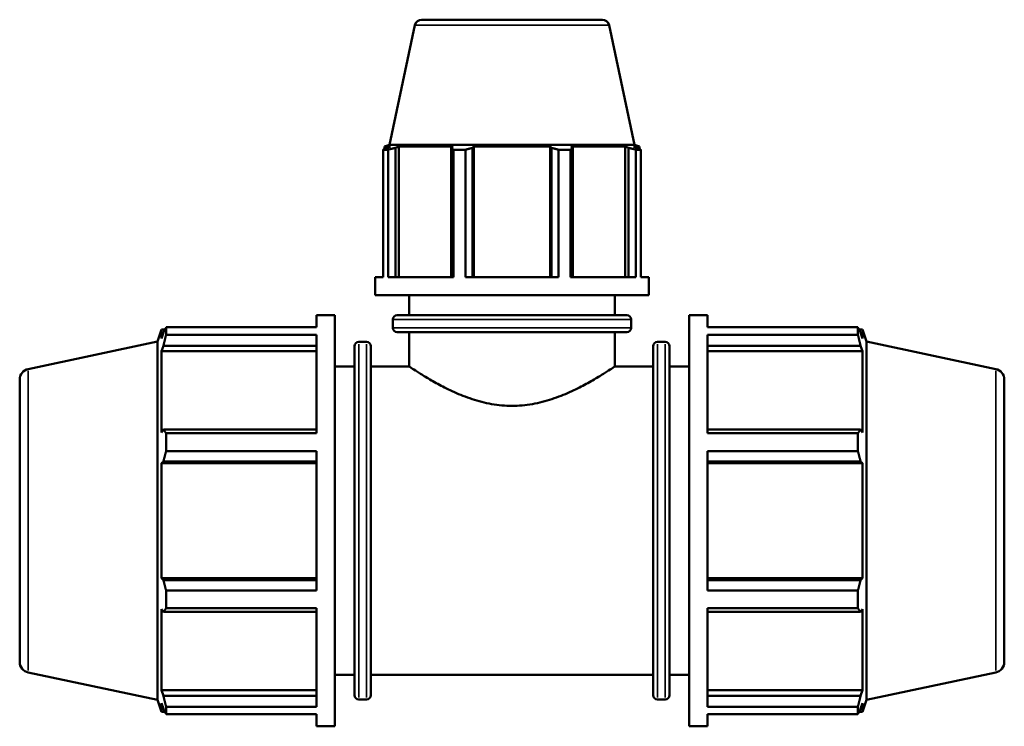
# Model space of a CAD drawing. Units: millimetres. Extents: x 0 to 1021, y 0 to 938.
# Drawn here: x 327 to 557, y 224 to 389 of the extents above; entities that cross this region are included whole.
import ezdxf

# ---------------------------------------------------------------- set-up
doc = ezdxf.new("R2010")
doc.units = ezdxf.units.MM
doc.layers.add('Visible (ISO)', color=7, linetype='Continuous', lineweight=50)
doc.layers.add('Visible Narrow (ISO)', color=7, linetype='Continuous', lineweight=35)

msp = doc.modelspace()

# ---------------------------------------------------------------- linework, layer by layer
at = {"layer": 'Visible (ISO)'}
for p, q in [((418.862, 387.41), (412.914, 359.427)), ((420.427, 388.677), (462.636, 388.677)), ((464.201, 387.41), (470.148, 359.427)), ((412.914, 359.427), (411.771, 359.056)), ((413.149, 359.056), (411.771, 359.056)), ((411.771, 358.509), (411.771, 359.056)), ((413.149, 359.056), (412.233, 358.744)), ((470.148, 359.427), (412.914, 359.427)), ((414.282, 358.744), (415.134, 359.056)), ((415.134, 328.594), (415.134, 359.056)), ((427.79, 359.056), (415.134, 359.056)), ((427.79, 359.056), (427.346, 358.744)), ((432.294, 358.744), (432.582, 359.056)), ((432.582, 328.594), (432.582, 359.056)), ((450.48, 359.056), (432.582, 359.056)), ((450.48, 328.594), (450.48, 359.056)), ((450.48, 359.056), (450.769, 358.744)), ((455.716, 358.744), (455.273, 359.056)), ((467.929, 359.056), (455.273, 359.056)), ((467.929, 328.594), (467.929, 359.056)), ((467.929, 359.056), (468.78, 358.744)), ((470.829, 358.744), (469.914, 359.056)), ((471.291, 359.056), (469.914, 359.056)), ((470.148, 359.427), (471.291, 359.056)), ((471.291, 358.509), (471.291, 359.056)), ((412.579, 358.328), (411.422, 358.328)), ((411.422, 328.594), (411.422, 358.328)), ((412.579, 358.328), (412.579, 328.594)), ((414.282, 328.594), (414.282, 358.744)), ((427.346, 358.744), (427.346, 328.594)), ((430.696, 358.328), (427.902, 358.328)), ((427.902, 328.594), (427.902, 358.328)), ((430.696, 358.328), (430.696, 328.594)), ((432.294, 328.594), (432.294, 358.744)), ((450.769, 358.744), (450.769, 328.594)), ((455.16, 358.328), (452.367, 358.328)), ((452.367, 328.594), (452.367, 358.328)), ((455.16, 358.328), (455.16, 328.594)), ((455.716, 328.594), (455.716, 358.744)), ((468.78, 358.744), (468.78, 328.594)), ((471.641, 358.328), (470.484, 358.328)), ((470.484, 328.594), (470.484, 358.328)), ((471.641, 358.328), (471.641, 328.594)), ((409.531, 324.327), (409.531, 328.594)), ((411.422, 328.594), (409.531, 328.594)), ((427.902, 328.594), (412.579, 328.594)), ((452.367, 328.594), (430.696, 328.594)), ((470.484, 328.594), (455.16, 328.594)), ((473.531, 328.594), (471.641, 328.594)), ((473.531, 324.327), (473.531, 328.594)), ((473.531, 324.327), (409.531, 324.327)), ((417.531, 319.647), (417.531, 324.327)), ((465.531, 319.647), (465.531, 324.327)), ((395.865, 316.842), (395.865, 319.677)), ((395.865, 319.677), (400.131, 319.677)), ((400.131, 223.677), (400.131, 319.677)), ((413.691, 316.747), (413.691, 318.647)), ((414.691, 319.647), (468.371, 319.647)), ((469.371, 316.747), (469.371, 318.647)), ((482.931, 223.677), (482.931, 319.677)), ((482.931, 319.677), (487.198, 319.677)), ((487.198, 316.842), (487.198, 319.677)), ((358.731, 313.522), (359.64, 316.317)), ((359.64, 316.317), (359.64, 314.251)), ((359.64, 316.317), (360.46, 316.317)), ((360.107, 315.625), (359.64, 314.251)), ((360.731, 316.842), (395.865, 316.842)), ((360.731, 315.106), (360.731, 316.842)), ((395.865, 315.106), (360.731, 315.106)), ((395.865, 292.121), (395.865, 315.106)), ((468.371, 315.747), (414.691, 315.747)), ((417.531, 307.677), (417.531, 315.747)), ((465.531, 307.677), (465.531, 315.747)), ((487.198, 316.842), (522.331, 316.842)), ((487.198, 292.121), (487.198, 315.106)), ((522.331, 315.106), (487.198, 315.106)), ((522.331, 315.106), (522.331, 316.842)), ((522.603, 316.317), (523.423, 316.317)), ((523.423, 314.251), (522.955, 315.625)), ((523.423, 314.251), (523.423, 316.317)), ((524.331, 313.522), (523.423, 316.317)), ((328.511, 307.098), (358.731, 313.522)), ((358.731, 229.833), (358.731, 313.522)), ((405.731, 313.437), (407.565, 313.437)), ((475.498, 313.437), (477.331, 313.437)), ((524.331, 229.833), (524.331, 313.522)), ((554.551, 307.098), (524.331, 313.522)), ((359.64, 311.274), (360.107, 312.551)), ((359.64, 311.274), (359.64, 292.29)), ((395.865, 311.274), (359.64, 311.274)), ((360.107, 312.551), (395.865, 312.551)), ((404.731, 230.917), (404.731, 312.437)), ((408.565, 312.437), (408.565, 230.917)), ((474.498, 230.917), (474.498, 312.437)), ((478.331, 312.437), (478.331, 230.917)), ((487.198, 312.551), (522.955, 312.551)), ((487.198, 311.274), (523.423, 311.274)), ((522.955, 312.551), (523.423, 311.274)), ((523.423, 292.29), (523.423, 311.274)), ((400.131, 307.677), (404.731, 307.677)), ((408.565, 307.677), (417.531, 307.677)), ((465.531, 307.677), (474.498, 307.677)), ((478.331, 307.677), (482.931, 307.677)), ((326.531, 304.653), (326.531, 238.702)), ((556.531, 304.653), (556.531, 238.702)), ((360.107, 292.955), (359.64, 292.29)), ((395.865, 292.955), (360.107, 292.955)), ((360.731, 292.121), (395.865, 292.121)), ((360.731, 287.93), (360.731, 292.121)), ((522.955, 292.955), (487.198, 292.955)), ((487.198, 292.121), (522.331, 292.121)), ((522.331, 287.93), (522.331, 292.121)), ((523.423, 292.29), (522.955, 292.955)), ((395.865, 287.93), (360.731, 287.93)), ((395.865, 255.424), (395.865, 287.93)), ((487.198, 255.424), (487.198, 287.93)), ((522.331, 287.93), (487.198, 287.93)), ((359.64, 285.101), (360.107, 285.534)), ((360.107, 285.534), (395.865, 285.534)), ((487.198, 285.534), (522.955, 285.534)), ((522.955, 285.534), (523.423, 285.101)), ((395.865, 285.101), (359.64, 285.101)), ((359.64, 285.101), (359.64, 258.254)), ((487.198, 285.101), (523.423, 285.101)), ((523.423, 258.254), (523.423, 285.101)), ((395.865, 258.254), (359.64, 258.254)), ((360.107, 257.821), (359.64, 258.254)), ((395.865, 257.821), (360.107, 257.821)), ((487.198, 258.254), (523.423, 258.254)), ((522.955, 257.821), (487.198, 257.821)), ((523.423, 258.254), (522.955, 257.821)), ((360.731, 255.424), (395.865, 255.424)), ((360.731, 251.234), (360.731, 255.424)), ((487.198, 255.424), (522.331, 255.424)), ((522.331, 251.234), (522.331, 255.424)), ((359.64, 251.065), (359.64, 232.081)), ((359.64, 251.065), (360.107, 250.4)), ((395.865, 251.234), (360.731, 251.234)), ((395.865, 228.249), (395.865, 251.234)), ((487.198, 228.249), (487.198, 251.234)), ((522.331, 251.234), (487.198, 251.234)), ((522.955, 250.4), (523.423, 251.065)), ((523.423, 232.081), (523.423, 251.065)), ((360.107, 250.4), (395.865, 250.4)), ((487.198, 250.4), (522.955, 250.4)), ((328.511, 236.256), (358.731, 229.833)), ((400.131, 235.677), (404.731, 235.677)), ((408.565, 235.677), (474.498, 235.677)), ((478.331, 235.677), (482.931, 235.677)), ((554.551, 236.256), (524.331, 229.833)), ((395.865, 232.081), (359.64, 232.081)), ((360.107, 230.804), (359.64, 232.081)), ((395.865, 230.804), (360.107, 230.804)), ((487.198, 232.081), (523.423, 232.081)), ((522.955, 230.804), (487.198, 230.804)), ((523.423, 232.081), (522.955, 230.804)), ((358.731, 229.833), (359.64, 227.037)), ((359.64, 229.103), (359.64, 227.037)), ((359.64, 229.103), (360.107, 227.73)), ((360.731, 228.249), (395.865, 228.249)), ((360.731, 226.513), (360.731, 228.249)), ((405.731, 229.917), (407.565, 229.917)), ((475.498, 229.917), (477.331, 229.917)), ((487.198, 228.249), (522.331, 228.249)), ((522.331, 226.513), (522.331, 228.249)), ((522.955, 227.73), (523.423, 229.103)), ((524.331, 229.833), (523.423, 227.037)), ((523.423, 227.037), (523.423, 229.103)), ((359.64, 227.037), (360.46, 227.037)), ((395.865, 226.513), (360.731, 226.513)), ((395.865, 223.677), (395.865, 226.513)), ((487.198, 223.677), (487.198, 226.513)), ((522.331, 226.513), (487.198, 226.513)), ((522.603, 227.037), (523.423, 227.037)), ((395.865, 223.677), (400.131, 223.677)), ((482.931, 223.677), (487.198, 223.677))]:
    msp.add_line(p, q, dxfattribs=at)
for centre, radius, start, end in [((420.427, 387.077), 1.6, 90, 168), ((462.636, 387.077), 1.6, 12, 90), ((414.691, 318.647), 1, 90, 180), ((468.371, 318.647), 1, 0, 90), ((414.691, 316.747), 1, 180, 270), ((468.371, 316.747), 1, 270, 0), ((405.731, 312.437), 1, 90, 180), ((407.565, 312.437), 1, 0, 90), ((475.498, 312.437), 1, 90, 180), ((477.331, 312.437), 1, 0, 90), ((329.031, 304.653), 2.5, 102, 180), ((554.031, 304.653), 2.5, 0, 78), ((329.031, 238.702), 2.5, 180, 258), ((554.031, 238.702), 2.5, 282, 0), ((405.731, 230.917), 1, 180, 270), ((407.565, 230.917), 1, 270, 0), ((475.498, 230.917), 1, 180, 270), ((477.331, 230.917), 1, 270, 0)]:
    msp.add_arc(centre, radius, start, end, dxfattribs=at)
for points, weights in [([(411.422, 358.328), (411.836, 358.545), (412.233, 358.744)], [1, 1.00116292804, 1.00150898218]), ([(414.282, 358.744), (413.448, 358.545), (412.579, 358.328)], [1.00150898218, 1.00116292804, 1]), ([(427.902, 358.328), (427.619, 358.545), (427.346, 358.744)], [1, 1.00116292804, 1.00150898218]), ([(432.294, 358.744), (431.511, 358.545), (430.696, 358.328)], [1.00150898218, 1.00116292804, 1]), ([(452.367, 358.328), (451.551, 358.545), (450.769, 358.744)], [1, 1.00116292804, 1.00150898218]), ([(455.716, 358.744), (455.444, 358.545), (455.16, 358.328)], [1.00150898218, 1.00116292804, 1]), ([(470.484, 358.328), (469.615, 358.545), (468.78, 358.744)], [1, 1.00116292804, 1.00150898218]), ([(470.829, 358.744), (471.227, 358.545), (471.641, 358.328)], [1.00150898218, 1.00116292804, 1]), ([(360.107, 315.625), (360.407, 316.221), (360.731, 316.842)], [1.00208824616, 1.00145241809, 1]), ([(360.731, 315.106), (360.407, 313.802), (360.107, 312.551)], [1, 1.00145241809, 1.00208824616]), ([(522.331, 316.842), (522.656, 316.221), (522.955, 315.625)], [1, 1.00145241809, 1.00208824616]), ([(522.955, 312.551), (522.656, 313.802), (522.331, 315.106)], [1.00208824616, 1.00145241809, 1]), ([(360.107, 292.955), (360.407, 292.546), (360.731, 292.121)], [1.00208824616, 1.00145241809, 1]), ([(522.331, 292.121), (522.656, 292.546), (522.955, 292.955)], [1, 1.00145241809, 1.00208824616]), ([(360.731, 287.93), (360.407, 286.708), (360.107, 285.534)], [1, 1.00145241809, 1.00208824616]), ([(522.955, 285.534), (522.656, 286.708), (522.331, 287.93)], [1.00208824616, 1.00145241809, 1]), ([(360.107, 257.821), (360.407, 256.647), (360.731, 255.424)], [1.00208824616, 1.00145241809, 1]), ([(522.331, 255.424), (522.656, 256.647), (522.955, 257.821)], [1, 1.00145241809, 1.00208824616]), ([(360.731, 251.234), (360.407, 250.808), (360.107, 250.4)], [1, 1.00145241809, 1.00208824616]), ([(522.955, 250.4), (522.656, 250.808), (522.331, 251.234)], [1.00208824616, 1.00145241809, 1]), ([(360.107, 230.804), (360.407, 229.552), (360.731, 228.249)], [1.00208824616, 1.00145241809, 1]), ([(522.331, 228.249), (522.656, 229.552), (522.955, 230.804)], [1, 1.00145241809, 1.00208824616]), ([(360.731, 226.513), (360.407, 227.134), (360.107, 227.73)], [1, 1.00145241809, 1.00208824616]), ([(522.955, 227.73), (522.656, 227.134), (522.331, 226.513)], [1.00208824616, 1.00145241809, 1])]:
    msp.add_rational_spline(points, weights, degree=2, dxfattribs=at)
for points, knots in [([(417.531, 307.677), (417.531, 307.677), (417.686, 307.574), (418.319, 307.156), (418.797, 306.843), (420.04, 306.052), (420.805, 305.576), (422.549, 304.538), (423.528, 303.978), (425.604, 302.868), (426.781, 302.276), (429.348, 301.124), (430.739, 300.566), (433.667, 299.605), (435.208, 299.202), (438.35, 298.654), (439.953, 298.51), (441.531, 298.51)], [11.2998867, 11.2998867, 11.2998867, 11.2998867, 11.7681111, 11.7681111, 12.2363356, 12.2363356, 12.70456, 12.70456, 13.1727844, 13.1727844, 13.6462172, 13.6462172, 14.11965, 14.11965, 14.5930828, 14.5930828, 15.0665157, 15.0665157, 15.0665157, 15.0665157]), ([(441.531, 298.51), (443.109, 298.51), (444.712, 298.654), (447.855, 299.202), (449.395, 299.605), (452.323, 300.566), (453.714, 301.124), (456.281, 302.276), (457.458, 302.868), (459.534, 303.978), (460.513, 304.538), (462.257, 305.576), (463.023, 306.052), (464.265, 306.843), (464.743, 307.156), (465.377, 307.574), (465.531, 307.677), (465.531, 307.677)], [0, 0, 0, 0, 0.4734328, 0.4734328, 0.9468656, 0.9468656, 1.4202985, 1.4202985, 1.8937313, 1.8937313, 2.3619557, 2.3619557, 2.8301801, 2.8301801, 3.2984045, 3.2984045, 3.7666289, 3.7666289, 3.7666289, 3.7666289])]:
    msp.add_open_spline(points, degree=3, knots=knots, dxfattribs=at)
at = {"layer": 'Visible Narrow (ISO)'}
for p, q in [((463.922, 387.41), (419.141, 387.41)), ((469.028, 318.647), (414.034, 318.647)), ((414.034, 316.747), (469.028, 316.747)), ((405.731, 312.923), (405.731, 230.432)), ((407.565, 230.432), (407.565, 312.923)), ((475.498, 312.923), (475.498, 230.432)), ((477.331, 230.432), (477.331, 312.923)), ((328.511, 236.693), (328.511, 306.662)), ((554.551, 236.693), (554.551, 306.662))]:
    msp.add_line(p, q, dxfattribs=at)

doc.saveas('drawing.dxf')
